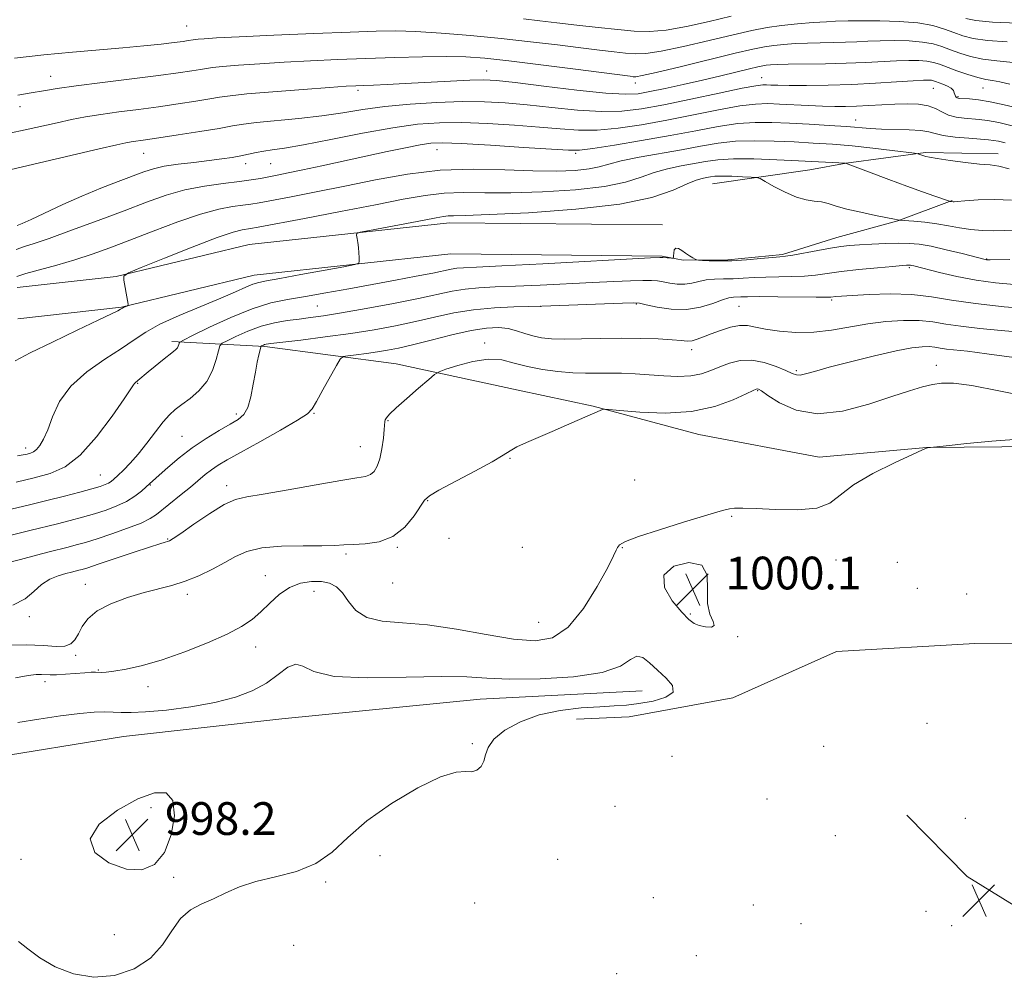
# Model space of a CAD drawing. Extents: x 2199800 to 2202700, y 362300 to 365200.
# Drawn here: x 2200546 to 2200786, y 364564 to 364799 of the extents above; entities that cross this region are included whole.
import ezdxf

# ---------------------------------------------------------------- set-up
doc = ezdxf.new("R2010")
doc.units = 0
doc.header["$MEASUREMENT"] = 0
for name, color, linetype, lineweight in [('DTM HARD BREAKLINE', 7, 'Continuous', 0), ('DTM SPOT ELEVATION', 2, 'Continuous', 13), ('INDEX CONTOUR', 41, 'Continuous', 13), ('INTERMEDIATE CONTOUR', 44, 'Continuous', 0), ('SPOT ELEVATION', 7, 'Continuous', 0)]:
    doc.layers.add(name, color=color, linetype=linetype, lineweight=lineweight)
doc.styles.add('Style-ITALICS', font='ITALICS.shx')

# ---------------------------------------------------------------- blocks, each defined once
blk = doc.blocks.new('SPOT')
at = {"layer": 'SPOT ELEVATION'}
for p, q in [((-3.91, -3.91), (3.82, 3.81)), ((-1.65, 3.77), (1.72, -3.93))]:
    blk.add_line(p, q, dxfattribs=at)

msp = doc.modelspace()

# ---------------------------------------------------------------- linework, layer by layer
at = {"layer": 'DTM HARD BREAKLINE'}
for points in [[(2200715.08, 364758.43, 1013.07), (2200738.92, 364761.84, 1015.05), (2200747.8, 364763.52, 1016.02), (2200767.19, 364766.08, 1018.21), (2200784.98, 364765.8, 1018.65)], [(2200773.74, 364754.4, 1016.1), (2200760.43, 364749.45, 1013.96), (2200745.5, 364745.3, 1012.71), (2200732.19, 364741.17, 1012.22), (2200718.85, 364739.86, 1012.22), (2200707.94, 364739.78, 1011.9), (2200702.77, 364740.81, 1012.12)], [(2200702.85, 364748.41, 1012.12), (2200650.74, 364748.94, 1013.4), (2200601.75, 364743.6, 1014.69), (2200569.27, 364735.8, 1016.07), (2200545.07, 364733.08, 1017.12)], [(2200702.77, 364740.81, 1012.12), (2200651.11, 364741.34, 1013.4), (2200603.05, 364736.1, 1014.69), (2200570.59, 364728.3, 1016.07), (2200545.23, 364725.45, 1017.12)], [(2200795.07, 364694.23, 999.67), (2200767.46, 364694.03, 1000.01), (2200741.2, 364691.62, 1000.67), (2200711.77, 364697.2, 1001.15), (2200685.89, 364704.15, 1002.1), (2200667.6, 364708.02, 1002.57), (2200637.72, 364714.49, 1004.71), (2200605.62, 364718.72, 1007.81), (2200582.9, 364719.9, 1012.37)], [(2200942.86, 364618.78, 997.65), (2200918.72, 364631.53, 997.84), (2200899.47, 364646.53, 997.84), (2200891.84, 364654.05, 997.89), (2200870.41, 364661.47, 997.94), (2200846.87, 364652.84, 998.03), (2200818.86, 364645.96, 998.08), (2200779.23, 364646.13, 998.46), (2200745.39, 364644.11, 998.84), (2200720.09, 364632.8, 998.84), (2200694.74, 364628.16, 998.65), (2200681.83, 364627.63, 998.7)], [(2200232.45, 364583.58, 999.47), (2200250.68, 364586.38, 999.37), (2200282.32, 364584.82, 998.94), (2200314.4, 364581.93, 998.37), (2200344.68, 364583.03, 997.71), (2200388.72, 364589.14, 997.33), (2200426.54, 364594.75, 996.95), (2200465.22, 364603.48, 996.76), (2200507.48, 364610.46, 996.66), (2200536.82, 364617.79, 996.66), (2200571.07, 364623.38, 996.76), (2200609.79, 364627.66, 996.76), (2200658.29, 364632.46, 997.04), (2200697.92, 364634.52, 997.18)], [(2200762.6, 364604.15, 998.84), (2200777.4, 364589.11, 998.37), (2200807.37, 364570.62, 998.22), (2200828.42, 364554.29, 998.17), (2200846.75, 364543.73, 998.03), (2200865.54, 364532.28, 998.08), (2200874.94, 364524.78, 998.03)]]:
    msp.add_polyline3d(points, dxfattribs=at)
at = {"layer": 'DTM SPOT ELEVATION'}
for p in [(2200586.52, 364797.03, 1030.96), (2200659.83, 364786, 1026.76), (2200553.27, 364784.72, 1028.76), (2200696.21, 364783.1, 1027.46), (2200727.09, 364784.44, 1024.76), (2200628.44, 364781.35, 1025.66), (2200769.11, 364781.8, 1023.16), (2200781.27, 364781.89, 1025.16), (2200775.16, 364779.76, 1024.16), (2200545.74, 364777.32, 1027.36), (2200750.11, 364774.09, 1020.76), (2200647.7, 364766.77, 1019.25), (2200576.01, 364765.88, 1023.16), (2200681.6, 364765.89, 1019.76), (2200600.96, 364763.38, 1021.46), (2200607.08, 364763.41, 1021.06), (2200782.14, 364740.05, 1012.06), (2200763.26, 364737.94, 1009.76), (2200744.27, 364730.06, 1007.76), (2200618.45, 364728.56, 1011), (2200673.04, 364728.54, 1008.01), (2200696.49, 364729.11, 1007.89), (2200721.56, 364728.48, 1006.96), (2200659.35, 364719.55, 1004.41), (2200710.01, 364717.92, 1005.48), (2200769.81, 364714.09, 1002.56), (2200735.57, 364712.79, 1004.26), (2200574.51, 364709.69, 1011.9), (2200726.15, 364707.89, 1001.87), (2200598.67, 364702.21, 1008.4), (2200617.67, 364702.36, 1005.9), (2200635.73, 364700.54, 1003.9), (2200585.39, 364696.77, 1008.9), (2200547.1, 364693.87, 1014.5), (2200628.98, 364694.18, 1004.9), (2200665.59, 364691.36, 1001.9), (2200565.36, 364687.29, 1010.9), (2200577.65, 364684.85, 1007.9), (2200596.27, 364684.7, 1004.5), (2200696.08, 364686.09, 1000.81), (2200645.46, 364681.01, 1001.9), (2200719.74, 364677.21, 999.88), (2200581.88, 364671.64, 1004.12), (2200650.65, 364671.82, 1001.1), (2200625.45, 364667.97, 1001.7), (2200638.06, 364669.57, 1001.9), (2200668.55, 364669.61, 1001.5), (2200693.08, 364669.55, 999.9), (2200745.31, 364666.47, 999.45), (2200760.28, 364665.96, 998.3), (2200605.78, 364662.71, 1000.7), (2200561.69, 364660.58, 1002.8), (2200636.9, 364660.87, 1001.4), (2200728.66, 364660.58, 998.8), (2200586.65, 364658.08, 1001.5), (2200617.67, 364658.83, 999.2), (2200765.18, 364659.59, 999.4), (2200777.28, 364658.23, 999.6), (2200709.7, 364653.3, 1000.2), (2200548, 364652.67, 1003.7), (2200672.61, 364651.24, 1001.1), (2200721.24, 364647.74, 999.9), (2200603.41, 364645.27, 999.4), (2200559.36, 364643.18, 1001.7), (2200564.92, 364639.58, 1000.1), (2200551.83, 364636.74, 999.5), (2200577.04, 364635.58, 999.5), (2200767.53, 364626.57, 998.8), (2200656.34, 364621.65, 997.9), (2200742.3, 364620.95, 998.3), (2200705.15, 364618.54, 997.9), (2200728.4, 364608.07, 998.9), (2200577.77, 364605.96, 998.37), (2200691.25, 364606.31, 998.6), (2200776.89, 364603.32, 999.7), (2200745.17, 364599.15, 999.8), (2200545.96, 364593.36, 997.8), (2200633.79, 364594.22, 998.4), (2200677.23, 364593.33, 998.5), (2200583.29, 364588.92, 997.9), (2200620.53, 364587.78, 998.1), (2200700.66, 364583.94, 998.5), (2200656.92, 364582.66, 998.4), (2200725.06, 364582.16, 998.7), (2200767.34, 364580.61, 999.6), (2200736.75, 364577.62, 998.5), (2200773.55, 364577.14, 998.4), (2200568.84, 364574.9, 997.7), (2200612.68, 364572.28, 998.2), (2200711.12, 364569.76, 998.5), (2200691.64, 364565.42, 998.4)]:
    msp.add_point(p, dxfattribs=at)
at = {"layer": 'INDEX CONTOUR'}
for points in [[(2200544.431, 364789.138, 1030), (2200551.611, 364789.999, 1030), (2200558.554, 364790.679, 1030), (2200570.896, 364791.695, 1030), (2200576.021, 364792.175, 1030), (2200580.263, 364792.63, 1030), (2200583.483, 364793.012, 1030), (2200585.614, 364793.284, 1030), (2200586.887, 364793.464, 1030), (2200588.079, 364793.664, 1030), (2200588.572, 364793.735, 1030), (2200589.358, 364793.816, 1030), (2200590.825, 364793.932, 1030), (2200593.833, 364794.109, 1030), (2200599.362, 364794.384, 1030), (2200607.858, 364794.768, 1030), (2200617.64, 364795.19, 1030), (2200626.497, 364795.559, 1030), (2200632.848, 364795.793, 1030), (2200637.664, 364795.85, 1030), (2200642.551, 364795.694, 1030), (2200648.73, 364795.308, 1030), (2200655.908, 364794.729, 1030), (2200663.407, 364794.01, 1030), (2200670.619, 364793.207, 1030), (2200677.201, 364792.403, 1030), (2200682.877, 364791.688, 1030), (2200687.446, 364791.128, 1030), (2200691.031, 364790.711, 1030), (2200693.828, 364790.403, 1030), (2200696.149, 364790.211, 1030), (2200698.756, 364790.297, 1030), (2200702.525, 364790.866, 1030), (2200707.983, 364792.023, 1030), (2200714.261, 364793.492, 1030), (2200720.144, 364794.894, 1030), (2200724.736, 364795.937, 1030), (2200728.439, 364796.655, 1030), (2200731.978, 364797.165, 1030), (2200735.857, 364797.563, 1030), (2200739.708, 364797.865, 1030), (2200742.943, 364798.07, 1030), (2200745.133, 364798.182, 1030), (2200748.235, 364798.287, 1030), (2200749.599, 364798.32, 1030), (2200752.086, 364798.342, 1030), (2200756.045, 364798.324, 1030), (2200760.78, 364798.18, 1030), (2200765.338, 364797.807, 1030), (2200768.975, 364797.145, 1030), (2200771.796, 364796.298, 1030), (2200774.115, 364795.415, 1030), (2200776.288, 364794.623, 1030), (2200778.849, 364793.968, 1030), (2200782.372, 364793.474, 1030), (2200787.189, 364793.138, 1030)], [(2200544.836, 364742.432, 1020), (2200546.816, 364743.1, 1020), (2200549.212, 364743.88, 1020), (2200552.879, 364745.135, 1020), (2200558.342, 364747.096, 1020), (2200564.825, 364749.484, 1020), (2200571.222, 364751.891, 1020), (2200576.699, 364753.977, 1020), (2200581.488, 364755.673, 1020), (2200586.098, 364756.975, 1020), (2200590.865, 364757.905, 1020), (2200595.46, 364758.55, 1020), (2200599.388, 364759.023, 1020), (2200602.313, 364759.423, 1020), (2200604.533, 364759.792, 1020), (2200608.662, 364760.576, 1020), (2200611.358, 364761.11, 1020), (2200614.925, 364761.853, 1020), (2200619.552, 364762.859, 1020), (2200630.34, 364765.231, 1020), (2200635.503, 364766.35, 1020), (2200640.019, 364767.295, 1020), (2200643.594, 364767.995, 1020), (2200646.228, 364768.391, 1020), (2200649.094, 364768.486, 1020), (2200653.658, 364768.303, 1020), (2200660.775, 364767.884, 1020), (2200668.864, 364767.365, 1020), (2200675.73, 364766.907, 1020), (2200679.877, 364766.65, 1020), (2200682.588, 364766.689, 1020), (2200685.845, 364767.099, 1020), (2200691.109, 364767.918, 1020), (2200697.771, 364769.024, 1020), (2200704.704, 364770.253, 1020), (2200710.979, 364771.448, 1020), (2200716.477, 364772.468, 1020), (2200721.28, 364773.178, 1020), (2200725.528, 364773.485, 1020), (2200729.596, 364773.475, 1020), (2200733.916, 364773.281, 1020), (2200738.74, 364773.017, 1020), (2200743.598, 364772.728, 1020), (2200747.841, 364772.441, 1020), (2200753.667, 364771.972, 1020), (2200756.404, 364771.827, 1020), (2200763.159, 364771.667, 1020), (2200766.054, 364771.494, 1020), (2200767.98, 364771.165, 1020), (2200769.509, 364770.738, 1020), (2200771.468, 364770.294, 1020), (2200774.404, 364769.905, 1020), (2200777.755, 364769.593, 1020), (2200782.588, 364769.227, 1020), (2200783.837, 364769.09, 1020), (2200785.027, 364768.87, 1020), (2200786.656, 364768.478, 1020)], [(2200539.669, 364677.996, 1010), (2200547.715, 364679.923, 1010), (2200552.284, 364681.035, 1010), (2200556.606, 364682.128, 1010), (2200560.38, 364683.119, 1010), (2200563.347, 364683.928, 1010), (2200565.336, 364684.505, 1010), (2200566.572, 364684.924, 1010), (2200567.368, 364685.288, 1010), (2200568.021, 364685.706, 1010), (2200568.731, 364686.293, 1010), (2200569.686, 364687.167, 1010), (2200571.022, 364688.435, 1010), (2200572.706, 364690.157, 1010), (2200574.657, 364692.382, 1010), (2200576.776, 364695.072, 1010), (2200578.88, 364697.858, 1010), (2200580.763, 364700.281, 1010), (2200582.306, 364702.025, 1010), (2200583.733, 364703.322, 1010), (2200585.353, 364704.543, 1010), (2200587.362, 364706.008, 1010), (2200589.508, 364707.843, 1010), (2200591.428, 364710.124, 1010), (2200592.835, 364712.826, 1010), (2200593.759, 364715.509, 1010), (2200594.309, 364717.629, 1010), (2200594.653, 364718.826, 1010), (2200595.192, 364719.471, 1010), (2200596.391, 364720.114, 1010), (2200598.568, 364721.164, 1010), (2200601.477, 364722.443, 1010), (2200604.724, 364723.629, 1010), (2200607.972, 364724.473, 1010), (2200611.092, 364725.026, 1010), (2200614.005, 364725.413, 1010), (2200616.771, 364725.762, 1010), (2200619.989, 364726.219, 1010), (2200624.392, 364726.934, 1010), (2200630.387, 364727.994, 1010), (2200637.067, 364729.243, 1010), (2200643.204, 364730.46, 1010), (2200651.459, 364732.227, 1010), (2200654.62, 364732.749, 1010), (2200657.988, 364733.058, 1010), (2200661.966, 364733.249, 1010), (2200666.906, 364733.441, 1010), (2200672.958, 364733.718, 1010), (2200685.718, 364734.356, 1010), (2200690.931, 364734.595, 1010), (2200695.037, 364734.753, 1010), (2200698.073, 364734.832, 1010), (2200700.147, 364734.831, 1010), (2200701.649, 364734.735, 1010), (2200703.039, 364734.526, 1010), (2200704.673, 364734.216, 1010), (2200706.49, 364733.949, 1010), (2200708.317, 364733.9, 1010), (2200710.038, 364734.178, 1010), (2200711.735, 364734.624, 1010), (2200713.543, 364735.017, 1010), (2200715.564, 364735.192, 1010), (2200717.78, 364735.223, 1010), (2200720.143, 364735.246, 1010), (2200722.625, 364735.36, 1010), (2200725.278, 364735.523, 1010), (2200728.168, 364735.658, 1010), (2200731.317, 364735.719, 1010), (2200734.529, 364735.766, 1010), (2200737.557, 364735.888, 1010), (2200740.283, 364736.153, 1010), (2200746.554, 364737.001, 1010), (2200750.905, 364737.488, 1010), (2200755.441, 364737.938, 1010), (2200759.198, 364738.285, 1010), (2200761.463, 364738.483, 1010), (2200762.539, 364738.564, 1010), (2200762.977, 364738.582, 1010), (2200763.255, 364738.579, 1010), (2200763.516, 364738.557, 1010), (2200763.826, 364738.502, 1010), (2200764.309, 364738.39, 1010), (2200770.604, 364736.766, 1010), (2200774.821, 364735.781, 1010), (2200779.54, 364734.876, 1010), (2200784.332, 364734.226, 1010), (2200788.859, 364733.819, 1010)], [(2200544.626, 364637.724, 1000), (2200547.739, 364638.268, 1000), (2200549.718, 364638.495, 1000), (2200551.005, 364638.522, 1000), (2200553.152, 364638.41, 1000), (2200554.713, 364638.426, 1000), (2200556.912, 364638.565, 1000), (2200561.6, 364638.954, 1000), (2200563.187, 364639.057, 1000), (2200564.247, 364639.085, 1000), (2200565.756, 364639.041, 1000), (2200566.852, 364639.095, 1000), (2200568.718, 364639.326, 1000), (2200571.674, 364639.833, 1000), (2200575.671, 364640.725, 1000), (2200580.555, 364642.111, 1000), (2200586.083, 364644.027, 1000), (2200591.613, 364646.224, 1000), (2200596.405, 364648.374, 1000), (2200599.931, 364650.248, 1000), (2200602.508, 364651.993, 1000), (2200604.661, 364653.851, 1000), (2200606.838, 364655.962, 1000), (2200609.159, 364658.06, 1000), (2200611.663, 364659.779, 1000), (2200614.345, 364660.834, 1000), (2200617.015, 364661.278, 1000), (2200619.438, 364661.248, 1000), (2200621.443, 364660.837, 1000), (2200623.113, 364659.958, 1000), (2200624.588, 364658.482, 1000), (2200626.061, 364656.401, 1000), (2200627.908, 364654.192, 1000), (2200630.552, 364652.453, 1000), (2200634.34, 364651.584, 1000), (2200639.311, 364651.187, 1000), (2200645.421, 364650.665, 1000), (2200652.492, 364649.599, 1000), (2200659.78, 364648.273, 1000), (2200666.4, 364647.15, 1000), (2200671.705, 364646.71, 1000), (2200675.999, 364647.494, 1000), (2200679.826, 364650.061, 1000), (2200683.562, 364654.625, 1000), (2200686.923, 364660.011, 1000), (2200689.459, 364664.7, 1000), (2200690.875, 364667.551, 1000), (2200691.502, 364668.935, 1000), (2200691.829, 364669.601, 1000), (2200692.383, 364670.204, 1000), (2200693.857, 364671.02, 1000), (2200696.979, 364672.23, 1000), (2200702.097, 364673.914, 1000), (2200708.024, 364675.75, 1000), (2200716.428, 364678.292, 1000), (2200718.175, 364678.791, 1000), (2200719.272, 364679.025, 1000), (2200720.511, 364679.165, 1000), (2200722.485, 364679.203, 1000), (2200725.741, 364679.084, 1000), (2200730.524, 364678.826, 1000), (2200735.884, 364678.729, 1000), (2200740.57, 364679.166, 1000), (2200743.757, 364680.416, 1000), (2200749.542, 364684.857, 1000), (2200754.283, 364687.619, 1000), (2200759.567, 364690.251, 1000), (2200763.983, 364692.29, 1000), (2200766.475, 364693.415, 1000), (2200767.455, 364693.843, 1000), (2200767.704, 364693.925, 1000), (2200768.166, 364694.014, 1000), (2200768.388, 364694.045, 1000), (2200772.258, 364694.446, 1000), (2200777.301, 364694.958, 1000), (2200783.378, 364695.528, 1000), (2200788.866, 364695.943, 1000)], [(2200713.834, 364655.865, 1000), (2200713.89, 364659.317, 1000), (2200713.806, 364662.776, 1000), (2200712.488, 364665.241, 1000), (2200709.328, 364665.935, 1000), (2200705.642, 364664.999, 1000), (2200703.229, 364662.806, 1000), (2200703.37, 364659.778, 1000), (2200705.263, 364656.542, 1000), (2200707.588, 364653.774, 1000), (2200709.319, 364651.982, 1000), (2200710.599, 364650.993, 1000), (2200711.871, 364650.465, 1000), (2200713.405, 364650.141, 1000), (2200714.811, 364650.1, 1000), (2200715.535, 364650.5, 1000), (2200715.234, 364651.501, 1000), (2200714.424, 364653.244, 1000), (2200713.834, 364655.865, 1000)]]:
    msp.add_polyline3d(points, dxfattribs=at)
at = {"layer": 'INTERMEDIATE CONTOUR'}
for points in [[(2200668.852, 364798.8, 1032), (2200672.876, 364798.338, 1032), (2200677.034, 364797.838, 1032), (2200681.925, 364797.268, 1032), (2200687.125, 364796.681, 1032), (2200691.953, 364796.153, 1032), (2200695.962, 364795.775, 1032), (2200699.651, 364795.689, 1032), (2200703.751, 364796.053, 1032), (2200708.767, 364796.95, 1032), (2200714.289, 364798.169, 1032), (2200719.677, 364799.425, 1032)], [(2200777.008, 364798.877, 1032), (2200779.506, 364798.359, 1032), (2200783.558, 364797.997, 1032), (2200789.769, 364797.731, 1032)], [(2200545.216, 364780.144, 1028), (2200548.49, 364780.671, 1028), (2200551.486, 364781.19, 1028), (2200554.878, 364781.753, 1028), (2200559.523, 364782.427, 1028), (2200565.91, 364783.246, 1028), (2200579.584, 364784.924, 1028), (2200584.444, 364785.564, 1028), (2200587.743, 364786.045, 1028), (2200589.879, 364786.395, 1028), (2200591.327, 364786.65, 1028), (2200592.847, 364786.871, 1028), (2200595.27, 364787.122, 1028), (2200599.209, 364787.449, 1028), (2200604.407, 364787.825, 1028), (2200610.388, 364788.2, 1028), (2200616.748, 364788.535, 1028), (2200623.396, 364788.834, 1028), (2200630.319, 364789.106, 1028), (2200637.406, 364789.353, 1028), (2200644.178, 364789.537, 1028), (2200650.06, 364789.608, 1028), (2200654.797, 364789.512, 1028), (2200659.418, 364789.179, 1028), (2200665.269, 364788.531, 1028), (2200673.145, 364787.552, 1028), (2200681.62, 364786.461, 1028), (2200694.936, 364784.741, 1028), (2200695.705, 364784.653, 1028), (2200696.336, 364784.646, 1028), (2200697.861, 364784.905, 1028), (2200701.299, 364785.678, 1028), (2200707.199, 364787.097, 1028), (2200720.61, 364790.363, 1028), (2200724.987, 364791.388, 1028), (2200727.843, 364791.973, 1028), (2200730.112, 364792.308, 1028), (2200732.562, 364792.554, 1028), (2200735.305, 364792.743, 1028), (2200738.285, 364792.874, 1028), (2200741.431, 364792.954, 1028), (2200744.59, 364793.013, 1028), (2200747.594, 364793.086, 1028), (2200750.352, 364793.202, 1028), (2200753.089, 364793.331, 1028), (2200756.105, 364793.435, 1028), (2200759.581, 364793.472, 1028), (2200763.18, 364793.388, 1028), (2200766.44, 364793.127, 1028), (2200769.038, 364792.649, 1028), (2200771.193, 364791.993, 1028), (2200773.268, 364791.211, 1028), (2200775.568, 364790.37, 1028), (2200778.193, 364789.577, 1028), (2200781.185, 364788.952, 1028), (2200784.609, 364788.546, 1028), (2200788.595, 364788.143, 1028)], [(2200543.195, 364770.828, 1026), (2200547.054, 364771.649, 1026), (2200554.869, 364773.409, 1026), (2200558.361, 364774.16, 1026), (2200561.791, 364774.819, 1026), (2200565.548, 364775.429, 1026), (2200569.907, 364776.032, 1026), (2200574.701, 364776.647, 1026), (2200579.647, 364777.297, 1026), (2200584.451, 364777.981, 1026), (2200588.745, 364778.643, 1026), (2200592.149, 364779.209, 1026), (2200594.575, 364779.637, 1026), (2200597.122, 364780.006, 1026), (2200601.182, 364780.427, 1026), (2200607.596, 364780.968, 1026), (2200614.984, 364781.541, 1026), (2200621.413, 364782.015, 1026), (2200625.475, 364782.298, 1026), (2200627.852, 364782.435, 1026), (2200629.753, 364782.511, 1026), (2200632.211, 364782.597, 1026), (2200635.563, 364782.733, 1026), (2200639.971, 364782.947, 1026), (2200651.016, 364783.563, 1026), (2200655.791, 364783.803, 1026), (2200659.137, 364783.877, 1026), (2200662.257, 364783.702, 1026), (2200666.803, 364783.193, 1026), (2200673.811, 364782.334, 1026), (2200681.883, 364781.374, 1026), (2200689.013, 364780.627, 1026), (2200693.752, 364780.34, 1026), (2200696.899, 364780.495, 1026), (2200699.808, 364781.008, 1026), (2200703.541, 364781.795, 1026), (2200707.96, 364782.765, 1026), (2200712.629, 364783.828, 1026), (2200717.127, 364784.89, 1026), (2200724.172, 364786.598, 1026), (2200726.155, 364787.067, 1026), (2200727.362, 364787.319, 1026), (2200728.247, 364787.451, 1026), (2200729.268, 364787.546, 1026), (2200730.901, 364787.621, 1026), (2200733.628, 364787.678, 1026), (2200742.689, 364787.795, 1026), (2200747.801, 364787.919, 1026), (2200752.469, 364788.117, 1026), (2200760.124, 364788.528, 1026), (2200763.117, 364788.619, 1026), (2200765.58, 364788.596, 1026), (2200767.544, 364788.446, 1026), (2200769.1, 364788.155, 1026), (2200770.591, 364787.687, 1026), (2200774.848, 364786.116, 1026), (2200777.535, 364785.186, 1026), (2200779.999, 364784.43, 1026), (2200781.909, 364783.987, 1026), (2200783.556, 364783.709, 1026), (2200785.387, 364783.382, 1026), (2200787.779, 364782.829, 1026)], [(2200543.571, 364761.942, 1024), (2200565.133, 364767.017, 1024), (2200569.42, 364768.006, 1024), (2200571.633, 364768.484, 1024), (2200572.916, 364768.704, 1024), (2200576.401, 364769.187, 1024), (2200579.711, 364769.67, 1024), (2200584.456, 364770.398, 1024), (2200589.748, 364771.241, 1024), (2200594.418, 364772.023, 1024), (2200597.696, 364772.615, 1024), (2200600.368, 364773.065, 1024), (2200603.622, 364773.472, 1024), (2200613.895, 364774.445, 1024), (2200619.555, 364775.079, 1024), (2200624.672, 364775.827, 1024), (2200629.609, 364776.616, 1024), (2200634.969, 364777.351, 1024), (2200641.144, 364777.947, 1024), (2200647.675, 364778.362, 1024), (2200653.888, 364778.563, 1024), (2200659.33, 364778.524, 1024), (2200664.416, 364778.254, 1024), (2200669.779, 364777.764, 1024), (2200675.833, 364777.106, 1024), (2200682.118, 364776.479, 1024), (2200687.957, 364776.118, 1024), (2200692.935, 364776.213, 1024), (2200697.698, 364776.782, 1024), (2200703.157, 364777.797, 1024), (2200709.835, 364779.18, 1024), (2200716.7, 364780.633, 1024), (2200722.333, 364781.806, 1024), (2200725.711, 364782.442, 1024), (2200727.386, 364782.656, 1024), (2200728.305, 364782.651, 1024), (2200729.339, 364782.601, 1024), (2200731.031, 364782.552, 1024), (2200733.846, 364782.52, 1024), (2200738.081, 364782.522, 1024), (2200743.366, 364782.589, 1024), (2200749.163, 364782.756, 1024), (2200754.929, 364783.034, 1024), (2200760.109, 364783.353, 1024), (2200764.143, 364783.621, 1024), (2200766.653, 364783.767, 1024), (2200767.981, 364783.804, 1024), (2200768.647, 364783.766, 1024), (2200769.117, 364783.676, 1024), (2200769.626, 364783.513, 1024), (2200771.393, 364782.852, 1024), (2200772.532, 364782.361, 1024), (2200773.47, 364781.815, 1024), (2200773.992, 364781.254, 1024), (2200774.211, 364780.722, 1024), (2200774.322, 364780.263, 1024), (2200774.48, 364779.911, 1024), (2200774.687, 364779.663, 1024), (2200774.903, 364779.502, 1024), (2200775.137, 364779.41, 1024), (2200775.573, 364779.357, 1024), (2200777.941, 364779.211, 1024), (2200780.111, 364778.987, 1024), (2200782.96, 364778.535, 1024), (2200786.448, 364777.797, 1024), (2200790.338, 364776.867, 1024)], [(2200545.04, 364748.243, 1022), (2200546.294, 364748.74, 1022), (2200548.519, 364749.737, 1022), (2200556.194, 364753.374, 1022), (2200560.869, 364755.48, 1022), (2200565.517, 364757.409, 1022), (2200569.788, 364759.069, 1022), (2200576.044, 364761.416, 1022), (2200578.372, 364762.159, 1022), (2200581.014, 364762.741, 1022), (2200584.434, 364763.25, 1022), (2200588.275, 364763.711, 1022), (2200591.969, 364764.136, 1022), (2200595.075, 364764.537, 1022), (2200597.627, 364764.928, 1022), (2200599.787, 364765.325, 1022), (2200603.517, 364766.126, 1022), (2200605.349, 364766.463, 1022), (2200607.433, 364766.753, 1022), (2200610.418, 364767.184, 1022), (2200615.057, 364767.989, 1022), (2200621.752, 364769.298, 1022), (2200629.485, 364770.821, 1022), (2200636.889, 364772.165, 1022), (2200642.977, 364773.018, 1022), (2200648.296, 364773.405, 1022), (2200653.773, 364773.433, 1022), (2200660.053, 364773.204, 1022), (2200666.64, 364772.809, 1022), (2200672.754, 364772.335, 1022), (2200677.855, 364771.878, 1022), (2200682.353, 364771.584, 1022), (2200686.901, 364771.608, 1022), (2200692.022, 364772.066, 1022), (2200697.735, 364772.903, 1022), (2200703.93, 364774.026, 1022), (2200716.588, 364776.551, 1022), (2200721.807, 364777.493, 1022), (2200725.634, 364777.963, 1022), (2200728.608, 364778.059, 1022), (2200731.506, 364777.944, 1022), (2200738.556, 364777.572, 1022), (2200742.018, 364777.423, 1022), (2200744.975, 364777.35, 1022), (2200747.631, 364777.359, 1022), (2200750.325, 364777.449, 1022), (2200753.309, 364777.608, 1022), (2200756.489, 364777.795, 1022), (2200759.688, 364777.957, 1022), (2200762.736, 364778.032, 1022), (2200765.487, 364777.931, 1022), (2200767.806, 364777.555, 1022), (2200769.628, 364776.86, 1022), (2200771.188, 364776.02, 1022), (2200772.79, 364775.263, 1022), (2200774.652, 364774.766, 1022), (2200776.649, 364774.488, 1022), (2200780.306, 364774.209, 1022), (2200782.301, 364773.955, 1022), (2200785.097, 364773.419, 1022), (2200789, 364772.508, 1022)], [(2200544.936, 364735.846, 1018), (2200547.194, 364736.502, 1018), (2200554.762, 364738.572, 1018), (2200559.155, 364739.853, 1018), (2200563.38, 364741.226, 1018), (2200567.721, 364742.788, 1018), (2200572.628, 364744.671, 1018), (2200578.351, 364746.918, 1018), (2200584.346, 364749.196, 1018), (2200589.872, 364751.081, 1018), (2200594.336, 364752.263, 1018), (2200597.75, 364752.887, 1018), (2200600.278, 364753.214, 1018), (2200602.198, 364753.482, 1018), (2200604.259, 364753.838, 1018), (2200612.042, 364755.303, 1018), (2200618.147, 364756.482, 1018), (2200625.159, 364757.895, 1018), (2200632.658, 364759.441, 1018), (2200640.474, 364760.843, 1018), (2200648.497, 364761.778, 1018), (2200656.56, 364762.038, 1018), (2200664.272, 364761.862, 1018), (2200671.181, 364761.604, 1018), (2200676.923, 364761.549, 1018), (2200681.477, 364761.726, 1018), (2200684.908, 364762.097, 1018), (2200687.417, 364762.626, 1018), (2200689.751, 364763.292, 1018), (2200692.79, 364764.076, 1018), (2200697.142, 364764.954, 1018), (2200707.502, 364766.809, 1018), (2200712.151, 364767.68, 1018), (2200716.441, 364768.399, 1018), (2200720.753, 364768.864, 1018), (2200725.375, 364769.009, 1018), (2200730.202, 364768.913, 1018), (2200735.036, 364768.693, 1018), (2200739.739, 364768.437, 1018), (2200744.429, 364768.126, 1018), (2200749.286, 364767.714, 1018), (2200754.339, 364767.182, 1018), (2200759.01, 364766.629, 1018), (2200764.522, 364765.935, 1018), (2200765.304, 364765.819, 1018), (2200765.585, 364765.738, 1018), (2200766.766, 364765.298, 1018), (2200767.24, 364765.146, 1018), (2200768.166, 364764.949, 1018), (2200770.056, 364764.637, 1018), (2200773.192, 364764.175, 1018), (2200776.929, 364763.675, 1018), (2200780.392, 364763.288, 1018), (2200782.975, 364763.085, 1018), (2200785.145, 364762.814, 1018), (2200787.637, 364762.15, 1018)], [(2200544.554, 364715.165, 1016), (2200548.242, 364717.145, 1016), (2200553.664, 364719.792, 1016), (2200559.708, 364722.657, 1016), (2200564.893, 364725.101, 1016), (2200568.102, 364726.645, 1016), (2200569.672, 364727.44, 1016), (2200570.308, 364727.797, 1016), (2200570.815, 364728.103, 1016), (2200571.031, 364728.208, 1016), (2200572.001, 364728.603, 1016), (2200572.159, 364728.715, 1016), (2200572.163, 364729.062, 1016), (2200572.017, 364729.946, 1016), (2200571.137, 364734.946, 1016), (2200571.148, 364735.891, 1016), (2200572.252, 364736.685, 1016), (2200575.393, 364738.004, 1016), (2200581.053, 364740.284, 1016), (2200587.847, 364742.979, 1016), (2200593.932, 364745.301, 1016), (2200597.892, 364746.655, 1016), (2200600.052, 364747.229, 1016), (2200602.083, 364747.541, 1016), (2200603.986, 364747.884, 1016), (2200615.322, 364750.006, 1016), (2200624.124, 364751.673, 1016), (2200632.653, 364753.324, 1016), (2200639.445, 364754.676, 1016), (2200644.803, 364755.643, 1016), (2200649.472, 364756.196, 1016), (2200654.16, 364756.349, 1016), (2200659.431, 364756.295, 1016), (2200665.812, 364756.271, 1016), (2200673.525, 364756.48, 1016), (2200681.577, 364756.977, 1016), (2200688.668, 364757.786, 1016), (2200693.854, 364758.889, 1016), (2200697.627, 364760.115, 1016), (2200700.827, 364761.255, 1016), (2200704.121, 364762.15, 1016), (2200707.45, 364762.839, 1016), (2200713.405, 364763.924, 1016), (2200716.415, 364764.331, 1016), (2200720.227, 364764.55, 1016), (2200725.22, 364764.534, 1016), (2200730.799, 364764.352, 1016), (2200736.126, 364764.107, 1016), (2200747.645, 364763.473, 1016), (2200758.209, 364759.512, 1016), (2200762.623, 364757.88, 1016), (2200766.453, 364756.497, 1016), (2200769.465, 364755.434, 1016), (2200773.082, 364754.187, 1016), (2200773.194, 364754.164, 1016), (2200773.56, 364754.129, 1016), (2200773.956, 364754.061, 1016), (2200774.18, 364754.058, 1016), (2200774.947, 364754.11, 1016), (2200776.794, 364754.263, 1016), (2200780.039, 364754.513, 1016), (2200784.116, 364754.669, 1016), (2200788.239, 364754.495, 1016)], [(2200545.113, 364691.94, 1014), (2200546.559, 364692.192, 1014), (2200547.522, 364692.411, 1014), (2200548.306, 364692.628, 1014), (2200549.032, 364692.955, 1014), (2200549.773, 364693.531, 1014), (2200550.594, 364694.499, 1014), (2200551.509, 364696.043, 1014), (2200552.521, 364698.356, 1014), (2200553.706, 364701.529, 1014), (2200555.436, 364705.226, 1014), (2200558.154, 364709.018, 1014), (2200562.081, 364712.526, 1014), (2200566.533, 364715.62, 1014), (2200570.604, 364718.229, 1014), (2200573.701, 364720.348, 1014), (2200576.481, 364722.212, 1014), (2200579.917, 364724.124, 1014), (2200584.644, 364726.288, 1014), (2200589.964, 364728.513, 1014), (2200594.836, 364730.514, 1014), (2200598.46, 364732.063, 1014), (2200600.963, 364733.168, 1014), (2200602.703, 364733.9, 1014), (2200604.127, 364734.357, 1014), (2200606.031, 364734.754, 1014), (2200609.297, 364735.337, 1014), (2200614.395, 364736.26, 1014), (2200624.952, 364738.201, 1014), (2200627.628, 364738.72, 1014), (2200628.606, 364739.078, 1014), (2200628.725, 364739.58, 1014), (2200628.678, 364740.455, 1014), (2200628.603, 364741.609, 1014), (2200628.492, 364742.872, 1014), (2200628.341, 364744.081, 1014), (2200628.183, 364745.118, 1014), (2200628.055, 364745.875, 1014), (2200628.103, 364746.306, 1014), (2200628.913, 364746.613, 1014), (2200631.182, 364747.059, 1014), (2200644.611, 364749.586, 1014), (2200647.554, 364750.155, 1014), (2200649.298, 364750.473, 1014), (2200650.447, 364750.615, 1014), (2200651.759, 364750.661, 1014), (2200654.59, 364750.73, 1014), (2200660.442, 364750.939, 1014), (2200670.128, 364751.41, 1014), (2200681.677, 364752.228, 1014), (2200692.427, 364753.475, 1014), (2200700.292, 364755.151, 1014), (2200705.502, 364756.937, 1014), (2200708.864, 364758.434, 1014), (2200711.1, 364759.346, 1014), (2200712.596, 364759.796, 1014), (2200713.651, 364760.011, 1014), (2200714.573, 364760.173, 1014), (2200715.701, 364760.294, 1014), (2200717.38, 364760.342, 1014), (2200719.785, 364760.3, 1014), (2200722.408, 364760.205, 1014), (2200724.571, 364760.11, 1014), (2200725.834, 364760.02, 1014), (2200726.715, 364759.745, 1014), (2200727.968, 364759.055, 1014), (2200730.131, 364757.826, 1014), (2200732.872, 364756.39, 1014), (2200735.64, 364755.189, 1014), (2200738.002, 364754.541, 1014), (2200739.981, 364754.262, 1014), (2200741.718, 364754.041, 1014), (2200743.392, 364753.63, 1014), (2200745.34, 364753.027, 1014), (2200747.94, 364752.291, 1014), (2200751.367, 364751.492, 1014), (2200754.98, 364750.738, 1014), (2200759.621, 364749.811, 1014), (2200760.301, 364749.664, 1014), (2200760.648, 364749.553, 1014), (2200760.729, 364749.542, 1014), (2200764.338, 364749.306, 1014), (2200767.045, 364749.073, 1014), (2200769.977, 364748.713, 1014), (2200772.801, 364748.222, 1014), (2200775.531, 364747.7, 1014), (2200778.268, 364747.279, 1014), (2200781.07, 364747.051, 1014), (2200783.831, 364746.991, 1014), (2200786.4, 364747.042, 1014), (2200788.656, 364747.14, 1014)], [(2200544.801, 364685.515, 1012), (2200549.211, 364686.576, 1012), (2200553.132, 364687.658, 1012), (2200556.759, 364689.298, 1012), (2200560.466, 364692.173, 1012), (2200564.459, 364696.627, 1012), (2200568.256, 364701.647, 1012), (2200571.205, 364705.885, 1012), (2200572.85, 364708.334, 1012), (2200573.518, 364709.357, 1012), (2200573.731, 364709.658, 1012), (2200573.928, 364709.834, 1012), (2200574.598, 364710.348, 1012), (2200577.127, 364712.503, 1012), (2200578.797, 364713.88, 1012), (2200580.626, 364715.366, 1012), (2200583.282, 364717.476, 1012), (2200583.891, 364717.986, 1012), (2200584.231, 364718.374, 1012), (2200584.451, 364718.796, 1012), (2200584.595, 364719.214, 1012), (2200584.681, 364719.545, 1012), (2200584.844, 364719.786, 1012), (2200585.695, 364720.264, 1012), (2200587.962, 364721.388, 1012), (2200592.078, 364723.39, 1012), (2200597.288, 364725.791, 1012), (2200602.54, 364727.938, 1012), (2200607.06, 364729.345, 1012), (2200611.187, 364730.218, 1012), (2200615.537, 364730.934, 1012), (2200620.572, 364731.794, 1012), (2200626.134, 364732.796, 1012), (2200637.562, 364734.907, 1012), (2200642.651, 364735.862, 1012), (2200646.71, 364736.648, 1012), (2200651.211, 364737.58, 1012), (2200652.555, 364737.803, 1012), (2200654.163, 364737.942, 1012), (2200657.35, 364738.104, 1012), (2200663.587, 364738.41, 1012), (2200673.573, 364738.93, 1012), (2200699.953, 364740.34, 1012), (2200702.202, 364740.442, 1012), (2200702.977, 364740.434, 1012), (2200705.09, 364740.286, 1012), (2200705.442, 364740.281, 1012), (2200705.573, 364740.421, 1012), (2200705.596, 364740.824, 1012), (2200705.622, 364741.535, 1012), (2200705.757, 364742.287, 1012), (2200706.108, 364742.739, 1012), (2200706.743, 364742.646, 1012), (2200707.587, 364742.152, 1012), (2200708.529, 364741.501, 1012), (2200709.46, 364740.898, 1012), (2200710.277, 364740.41, 1012), (2200710.883, 364740.067, 1012), (2200711.258, 364739.88, 1012), (2200711.708, 364739.795, 1012), (2200712.618, 364739.735, 1012), (2200714.295, 364739.654, 1012), (2200716.728, 364739.604, 1012), (2200719.825, 364739.664, 1012), (2200723.407, 364739.877, 1012), (2200726.938, 364740.168, 1012), (2200731.583, 364740.586, 1012), (2200732.934, 364740.744, 1012), (2200734.702, 364741.04, 1012), (2200740.816, 364742.196, 1012), (2200743.976, 364742.768, 1012), (2200746.454, 364743.15, 1012), (2200748.613, 364743.384, 1012), (2200751.029, 364743.55, 1012), (2200754.096, 364743.713, 1012), (2200757.472, 364743.853, 1012), (2200760.623, 364743.933, 1012), (2200763.212, 364743.907, 1012), (2200765.651, 364743.688, 1012), (2200768.541, 364743.183, 1012), (2200772.237, 364742.355, 1012), (2200776.106, 364741.408, 1012), (2200782.065, 364739.899, 1012), (2200782.288, 364739.882, 1012), (2200783.012, 364739.879, 1012), (2200787.771, 364739.926, 1012)], [(2200541.302, 364671.993, 1008), (2200548.124, 364673.706, 1008), (2200554.897, 364675.353, 1008), (2200558.058, 364676.156, 1008), (2200561.065, 364676.968, 1008), (2200563.969, 364677.813, 1008), (2200566.795, 364678.718, 1008), (2200569.454, 364679.715, 1008), (2200571.832, 364680.84, 1008), (2200573.832, 364682.094, 1008), (2200575.434, 364683.336, 1008), (2200576.635, 364684.394, 1008), (2200579.759, 364687.233, 1008), (2200581.893, 364689.135, 1008), (2200584.681, 364691.486, 1008), (2200587.885, 364693.943, 1008), (2200591.252, 364696.206, 1008), (2200594.46, 364698.151, 1008), (2200597.17, 364699.699, 1008), (2200599.138, 364700.866, 1008), (2200600.488, 364702.063, 1008), (2200601.441, 364703.792, 1008), (2200602.185, 364706.383, 1008), (2200602.796, 364709.451, 1008), (2200603.318, 364712.436, 1008), (2200603.786, 364714.872, 1008), (2200604.177, 364716.68, 1008), (2200604.615, 364718.507, 1008), (2200604.709, 364718.757, 1008), (2200604.819, 364718.842, 1008), (2200605.261, 364719.043, 1008), (2200605.542, 364719.146, 1008), (2200605.952, 364719.235, 1008), (2200607.114, 364719.389, 1008), (2200614.441, 364720.276, 1008), (2200620.38, 364721.03, 1008), (2200626.623, 364721.893, 1008), (2200632.377, 364722.803, 1008), (2200637.609, 364723.761, 1008), (2200642.476, 364724.787, 1008), (2200647.143, 364725.872, 1008), (2200651.806, 364726.894, 1008), (2200656.672, 364727.696, 1008), (2200661.784, 364728.173, 1008), (2200666.542, 364728.392, 1008), (2200670.183, 364728.469, 1008), (2200673.379, 364728.514, 1008), (2200693.068, 364729.275, 1008), (2200695.717, 364729.351, 1008), (2200697.226, 364729.259, 1008), (2200698.845, 364728.921, 1008), (2200701.522, 364728.337, 1008), (2200704.999, 364727.809, 1008), (2200708.714, 364727.711, 1008), (2200712.175, 364728.284, 1008), (2200715.156, 364729.229, 1008), (2200717.499, 364730.112, 1008), (2200719.117, 364730.597, 1008), (2200720.218, 364730.764, 1008), (2200722.025, 364730.832, 1008), (2200723.64, 364730.876, 1008), (2200726.549, 364730.891, 1008), (2200731.051, 364730.852, 1008), (2200740.412, 364730.738, 1008), (2200742.915, 364730.729, 1008), (2200744.049, 364730.758, 1008), (2200745.243, 364730.877, 1008), (2200746.613, 364730.981, 1008), (2200749.231, 364731.155, 1008), (2200753.408, 364731.392, 1008), (2200758.545, 364731.537, 1008), (2200763.811, 364731.4, 1008), (2200768.646, 364730.856, 1008), (2200773.569, 364730.045, 1008), (2200779.369, 364729.172, 1008), (2200786.451, 364728.411, 1008), (2200793.688, 364727.807, 1008)], [(2200541.634, 364665.542, 1006), (2200545.837, 364666.647, 1006), (2200549.751, 364667.709, 1006), (2200552.9, 364668.532, 1006), (2200557.51, 364669.671, 1006), (2200559.511, 364670.184, 1006), (2200561.75, 364670.817, 1006), (2200564.593, 364671.699, 1006), (2200568.218, 364672.9, 1006), (2200572.056, 364674.255, 1006), (2200575.352, 364675.543, 1006), (2200577.584, 364676.621, 1006), (2200579.165, 364677.664, 1006), (2200585.145, 364682.484, 1006), (2200587.426, 364684.348, 1006), (2200591.042, 364687.379, 1006), (2200592.582, 364688.577, 1006), (2200594.204, 364689.669, 1006), (2200596.395, 364690.962, 1006), (2200599.707, 364692.818, 1006), (2200604.389, 364695.422, 1006), (2200609.464, 364698.269, 1006), (2200613.645, 364700.678, 1006), (2200616.03, 364702.22, 1006), (2200617.23, 364703.468, 1006), (2200618.238, 364705.245, 1006), (2200619.79, 364708.082, 1006), (2200623.142, 364714.078, 1006), (2200624.059, 364715.614, 1006), (2200624.782, 364716.225, 1006), (2200625.93, 364716.438, 1006), (2200627.941, 364716.681, 1006), (2200630.52, 364717.007, 1006), (2200633.19, 364717.371, 1006), (2200635.652, 364717.765, 1006), (2200638.311, 364718.298, 1006), (2200641.749, 364719.114, 1006), (2200646.308, 364720.278, 1006), (2200651.379, 364721.547, 1006), (2200656.112, 364722.602, 1006), (2200659.856, 364723.189, 1006), (2200662.737, 364723.32, 1006), (2200665.085, 364723.074, 1006), (2200667.187, 364722.546, 1006), (2200669.177, 364721.887, 1006), (2200671.154, 364721.266, 1006), (2200673.252, 364720.822, 1006), (2200675.744, 364720.565, 1006), (2200678.95, 364720.483, 1006), (2200683.063, 364720.546, 1006), (2200687.804, 364720.666, 1006), (2200692.77, 364720.738, 1006), (2200697.571, 364720.687, 1006), (2200701.837, 364720.535, 1006), (2200705.207, 364720.332, 1006), (2200707.46, 364720.135, 1006), (2200708.929, 364720.033, 1006), (2200710.088, 364720.121, 1006), (2200711.349, 364720.471, 1006), (2200712.873, 364721.05, 1006), (2200714.757, 364721.801, 1006), (2200717.032, 364722.642, 1006), (2200719.456, 364723.385, 1006), (2200721.719, 364723.82, 1006), (2200723.645, 364723.802, 1006), (2200725.599, 364723.446, 1006), (2200728.081, 364722.93, 1006), (2200731.447, 364722.431, 1006), (2200735.485, 364722.123, 1006), (2200739.839, 364722.175, 1006), (2200744.223, 364722.691, 1006), (2200753.039, 364724.247, 1006), (2200757.502, 364724.793, 1006), (2200761.792, 364725.054, 1006), (2200765.652, 364725.014, 1006), (2200768.966, 364724.686, 1006), (2200772.173, 364724.178, 1006), (2200775.854, 364723.627, 1006), (2200780.429, 364723.131, 1006), (2200785.679, 364722.647, 1006), (2200791.227, 364722.096, 1006)], [(2200544.001, 364655.49, 1004), (2200546.987, 364656.979, 1004), (2200549.136, 364658.814, 1004), (2200551.016, 364660.541, 1004), (2200553.057, 364661.804, 1004), (2200555.124, 364662.638, 1004), (2200556.944, 364663.177, 1004), (2200558.314, 364663.54, 1004), (2200560.122, 364663.989, 1004), (2200560.95, 364664.208, 1004), (2200562.33, 364664.63, 1004), (2200564.862, 364665.463, 1004), (2200573.427, 364668.354, 1004), (2200577.418, 364669.682, 1004), (2200579.942, 364670.48, 1004), (2200581.246, 364670.852, 1004), (2200581.86, 364671.006, 1004), (2200582.322, 364671.181, 1004), (2200583.203, 364671.726, 1004), (2200585.082, 364673.022, 1004), (2200588.286, 364675.257, 1004), (2200592.139, 364677.854, 1004), (2200595.714, 364680.044, 1004), (2200598.445, 364681.285, 1004), (2200601.207, 364681.935, 1004), (2200605.239, 364682.578, 1004), (2200611.289, 364683.636, 1004), (2200618.165, 364684.89, 1004), (2200624.189, 364685.957, 1004), (2200628.091, 364686.575, 1004), (2200630.25, 364686.939, 1004), (2200631.455, 364687.371, 1004), (2200632.363, 364688.15, 1004), (2200633.121, 364689.415, 1004), (2200633.742, 364691.27, 1004), (2200634.239, 364693.707, 1004), (2200634.604, 364696.276, 1004), (2200634.828, 364698.413, 1004), (2200634.963, 364700.377, 1004), (2200635.056, 364700.782, 1004), (2200635.343, 364701.272, 1004), (2200636.12, 364702.141, 1004), (2200637.727, 364703.671, 1004), (2200640.309, 364705.978, 1004), (2200643.237, 364708.537, 1004), (2200645.69, 364710.663, 1004), (2200647.141, 364711.874, 1004), (2200648.231, 364712.51, 1004), (2200649.893, 364713.116, 1004), (2200652.786, 364714.068, 1004), (2200656.472, 364715.058, 1004), (2200660.236, 364715.613, 1004), (2200663.55, 364715.4, 1004), (2200666.622, 364714.658, 1004), (2200669.845, 364713.771, 1004), (2200673.483, 364713.057, 1004), (2200677.293, 364712.566, 1004), (2200680.906, 364712.287, 1004), (2200684.058, 364712.19, 1004), (2200689.78, 364712.207, 1004), (2200692.857, 364712.147, 1004), (2200696.157, 364712.006, 1004), (2200699.629, 364711.79, 1004), (2200703.191, 364711.535, 1004), (2200706.643, 364711.384, 1004), (2200709.754, 364711.508, 1004), (2200712.372, 364712.025, 1004), (2200714.668, 364712.829, 1004), (2200716.891, 364713.763, 1004), (2200719.256, 364714.651, 1004), (2200721.839, 364715.262, 1004), (2200724.682, 364715.348, 1004), (2200727.747, 364714.767, 1004), (2200730.685, 364713.791, 1004), (2200733.065, 364712.799, 1004), (2200734.605, 364712.101, 1004), (2200735.613, 364711.745, 1004), (2200736.544, 364711.712, 1004), (2200737.861, 364711.992, 1004), (2200740.063, 364712.616, 1004), (2200743.657, 364713.621, 1004), (2200748.862, 364714.985, 1004), (2200754.733, 364716.438, 1004), (2200760.043, 364717.65, 1004), (2200763.844, 364718.365, 1004), (2200766.352, 364718.654, 1004), (2200768.069, 364718.663, 1004), (2200769.457, 364718.525, 1004), (2200770.799, 364718.313, 1004), (2200772.34, 364718.082, 1004), (2200777.472, 364717.517, 1004), (2200782.216, 364716.917, 1004), (2200788.845, 364715.977, 1004)], [(2200541.679, 364645.66, 1002), (2200547.252, 364645.742, 1002), (2200551.535, 364645.572, 1002), (2200554.584, 364645.369, 1002), (2200556.695, 364645.427, 1002), (2200558.153, 364645.974, 1002), (2200559.195, 364647.002, 1002), (2200560.047, 364648.444, 1002), (2200560.967, 364650.212, 1002), (2200562.345, 364652.147, 1002), (2200564.606, 364654.066, 1002), (2200567.993, 364655.814, 1002), (2200572.038, 364657.319, 1002), (2200576.098, 364658.532, 1002), (2200582.92, 364660.295, 1002), (2200586.117, 364661.303, 1002), (2200589.472, 364662.66, 1002), (2200592.804, 364664.251, 1002), (2200595.841, 364665.886, 1002), (2200598.472, 364667.388, 1002), (2200601.241, 364668.622, 1002), (2200604.854, 364669.466, 1002), (2200609.714, 364669.856, 1002), (2200615.004, 364669.947, 1002), (2200619.6, 364669.952, 1002), (2200622.722, 364670.036, 1002), (2200624.948, 364670.178, 1002), (2200627.201, 364670.309, 1002), (2200630.164, 364670.449, 1002), (2200633.58, 364670.946, 1002), (2200636.953, 364672.24, 1002), (2200639.86, 364674.56, 1002), (2200642.146, 364677.312, 1002), (2200644.699, 364681.166, 1002), (2200645.85, 364682.201, 1002), (2200648.15, 364683.536, 1002), (2200656.984, 364688.213, 1002), (2200661.21, 364690.518, 1002), (2200663.888, 364692.121, 1002), (2200665.583, 364693.215, 1002), (2200667.233, 364694.161, 1002), (2200669.578, 364695.249, 1002), (2200675.922, 364697.936, 1002), (2200679.385, 364699.447, 1002), (2200685.179, 364702.029, 1002), (2200686.868, 364702.755, 1002), (2200687.818, 364703.136, 1002), (2200688.292, 364703.307, 1002), (2200688.659, 364703.372, 1002), (2200689.729, 364703.308, 1002), (2200692.416, 364703.06, 1002), (2200697.292, 364702.652, 1002), (2200703.534, 364702.422, 1002), (2200709.98, 364702.79, 1002), (2200715.627, 364704.003, 1002), (2200720.125, 364705.643, 1002), (2200723.289, 364707.115, 1002), (2200725.049, 364707.967, 1002), (2200725.802, 364708.298, 1002), (2200726.06, 364708.345, 1002), (2200726.324, 364708.256, 1002), (2200727.037, 364707.824, 1002), (2200728.633, 364706.751, 1002), (2200731.457, 364704.945, 1002), (2200735.519, 364703.132, 1002), (2200740.742, 364702.24, 1002), (2200746.914, 364702.907, 1002), (2200753.283, 364704.596, 1002), (2200758.957, 364706.478, 1002), (2200763.267, 364707.89, 1002), (2200766.427, 364708.815, 1002), (2200768.869, 364709.402, 1002), (2200771.112, 364709.745, 1002), (2200774.01, 364709.716, 1002), (2200778.502, 364709.131, 1002), (2200785.149, 364707.898, 1002), (2200800.796, 364704.734, 1002)], [(2200545.236, 364626.786, 998), (2200550.377, 364627.629, 998), (2200555.664, 364628.395, 998), (2200560.357, 364628.971, 998), (2200563.901, 364629.278, 998), (2200566.5, 364629.364, 998), (2200568.547, 364629.317, 998), (2200570.477, 364629.225, 998), (2200572.902, 364629.203, 998), (2200576.474, 364629.374, 998), (2200581.58, 364629.837, 998), (2200587.54, 364630.596, 998), (2200593.407, 364631.635, 998), (2200598.418, 364632.94, 998), (2200602.556, 364634.526, 998), (2200605.989, 364636.413, 998), (2200608.866, 364638.507, 998), (2200611.245, 364640.277, 998), (2200613.168, 364641.078, 998), (2200614.895, 364640.517, 998), (2200617.576, 364639.219, 998), (2200622.586, 364638.059, 998), (2200630.686, 364637.689, 998), (2200640.199, 364637.848, 998), (2200648.839, 364638.05, 998), (2200655.015, 364637.931, 998), (2200659.93, 364637.626, 998), (2200665.485, 364637.389, 998), (2200672.954, 364637.454, 998), (2200681.111, 364637.957, 998), (2200688.107, 364639.009, 998), (2200692.57, 364640.588, 998), (2200695.056, 364642.144, 998), (2200696.598, 364642.993, 998), (2200698.073, 364642.639, 998), (2200699.724, 364641.338, 998), (2200701.634, 364639.538, 998), (2200703.729, 364637.632, 998), (2200705.295, 364635.811, 998), (2200705.458, 364634.212, 998), (2200703.655, 364632.946, 998), (2200700.549, 364632.017, 998), (2200697.117, 364631.394, 998), (2200694.067, 364631.035, 998), (2200691.063, 364630.827, 998), (2200687.502, 364630.642, 998), (2200682.977, 364630.339, 998), (2200677.863, 364629.737, 998), (2200672.73, 364628.645, 998), (2200668.101, 364626.952, 998), (2200664.308, 364624.872, 998), (2200661.638, 364622.698, 998), (2200660.228, 364620.679, 998), (2200659.621, 364618.882, 998), (2200659.211, 364617.328, 998), (2200658.511, 364616.055, 998), (2200657.493, 364615.159, 998), (2200656.246, 364614.75, 998), (2200654.733, 364614.79, 998), (2200652.413, 364614.632, 998), (2200648.619, 364613.481, 998), (2200643.011, 364610.786, 998), (2200636.557, 364606.98, 998), (2200630.551, 364602.737, 998), (2200625.916, 364598.667, 998), (2200622.087, 364595.098, 998), (2200618.127, 364592.292, 998), (2200613.37, 364590.393, 998), (2200608.234, 364589.082, 998), (2200603.409, 364587.922, 998), (2200599.414, 364586.577, 998), (2200596.09, 364585.118, 998), (2200593.108, 364583.715, 998), (2200590.217, 364582.441, 998), (2200587.477, 364580.968, 998), (2200585.023, 364578.87, 998), (2200582.876, 364575.892, 998), (2200580.603, 364572.465, 998), (2200577.655, 364569.188, 998), (2200573.651, 364566.599, 998), (2200568.883, 364564.973, 998), (2200563.811, 364564.521, 998), (2200558.865, 364565.34, 998), (2200554.358, 364567.082, 998), (2200550.577, 364569.278, 998), (2200547.683, 364571.478, 998), (2200545.354, 364573.271, 998)], [(2200583.143, 364607.716, 998), (2200581.511, 364609.593, 998), (2200578.619, 364609.619, 998), (2200574.528, 364608.097, 998), (2200569.571, 364605.368, 998), (2200565.148, 364601.931, 998), (2200562.926, 364598.316, 998), (2200564.04, 364595.027, 998), (2200567.497, 364592.446, 998), (2200571.765, 364590.926, 998), (2200575.574, 364590.772, 998), (2200578.674, 364592.102, 998), (2200581.072, 364594.989, 998), (2200582.737, 364599.284, 998), (2200583.497, 364603.946, 998), (2200583.143, 364607.716, 998)]]:
    msp.add_polyline3d(points, dxfattribs=at)

# ---------------------------------------------------------------- block references
at = {"layer": 'SPOT ELEVATION'}
for p in [(2200710.239, 364659.321, 1000.112), (2200573.202, 364599.305, 998.198), (2200780.258, 364583.3, 998.359)]:
    msp.add_blockref('SPOT', p, dxfattribs=at)

# ---------------------------------------------------------------- texts
at = {"layer": 'SPOT ELEVATION', "style": 'Style-ITALICS'}
for s, p in [('1000.1', (2200718.239, 364659.321, 1000.112)), ('998.2', (2200581.202, 364599.305, 998.198))]:
    msp.add_text(s, height=8, dxfattribs=at).set_placement(p)

doc.saveas('drawing.dxf')
